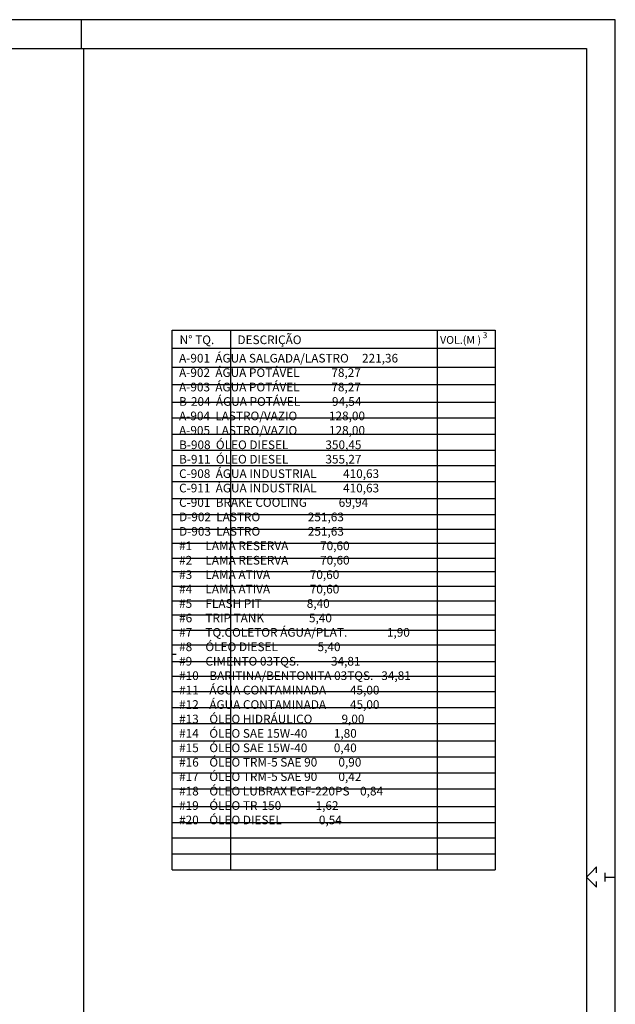
# Model space of a CAD drawing. Extents: x 128384 to 212484, y -32909 to 26491.
# Drawn here: x 191840 to 212484, y -7631 to 26491 of the extents above; entities that cross this region are included whole.
import ezdxf
from ezdxf.enums import TextEntityAlignment as Align

# ---------------------------------------------------------------- set-up
doc = ezdxf.new("R2010")
doc.units = 0
doc.header["$MEASUREMENT"] = 0
for name, color, linetype in [('MARGEMINT', 8, 'CONTINUOUS'), ('PAREDE', 7, 'CONTINUOUS'), ('TEXTO2', 4, 'CONTINUOUS')]:
    doc.layers.add(name, color=color, linetype=linetype)

msp = doc.modelspace()

# ---------------------------------------------------------------- linework, layer by layer
at = {"layer": 'MARGEMINT', "color": 7, "linetype": 'Continuous'}
for p, q in [((193984, 25491), (193984, 26491)), ((212134, -3220), (212484, -3220))]:
    msp.add_line(p, q, dxfattribs=at)
for points in [[(128384, -32909), (212484, -32909), (212484, 26491), (128384, 26491)], [(211484, -31909), (130884, -31909), (130884, 25491), (211484, 25491)]]:
    msp.add_3dface(points, dxfattribs=at)
at = {"layer": 'MARGEMINT', "color": 7, "linetype": 'Continuous', "invisible_edges": 5}
for points in [[(211484, -3220), (212134, -3220), (212134, -3070), (211634, -3070)], [(211634, -3070), (211834, -3070), (211834, -2870)], [(211634, -3370), (212134, -3370), (212134, -3220), (211484, -3220)], [(211834, -3570), (211834, -3570), (211834, -3370), (211634, -3370)]]:
    msp.add_3dface(points, dxfattribs=at)
at = {"layer": 'PAREDE', "color": 7, "linetype": 'Continuous'}
for p, q in [((197124, -2968), (197124, 15726)), ((197124, 15726), (208315, 15726)), ((199152, 15726), (199152, -2968)), ((206313, 15726), (206313, -2968)), ((208315, 15726), (208315, -2968)), ((197124, 15110), (208315, 15110)), ((197124, 14452), (208315, 14452)), ((197124, 13845), (208315, 13845)), ((197124, 13233), (208315, 13233)), ((197124, 12696), (208315, 12696)), ((197124, 12128), (208315, 12128)), ((197124, 11568), (208315, 11568)), ((197124, 11044), (208315, 11044)), ((197124, 10485), (208315, 10485)), ((197124, 9895), (208315, 9895)), ((197124, 9344), (208315, 9344)), ((197124, 8833), (208315, 8833)), ((197124, 8347), (208315, 8347)), ((197124, 7831), (208315, 7831)), ((197124, 7367), (208315, 7367)), ((197124, 6864), (208315, 6864)), ((197124, 6353), (208315, 6353)), ((197124, 5867), (208315, 5867)), ((197124, 5338), (208315, 5338)), ((197124, 4822), (208315, 4822)), ((197124, 4500), (197265, 4500)), ((197124, 4254), (208315, 4254)), ((197124, 3742), (208315, 3742)), ((197124, 3209), (208315, 3209)), ((197124, 2655), (208315, 2655)), ((197124, 2100), (208315, 2100)), ((197124, 1502), (208315, 1502)), ((197124, 947), (208315, 947)), ((197124, 392), (208315, 392)), ((197124, -163), (208315, -163)), ((197124, -771), (208315, -771)), ((197124, -1325), (208315, -1325)), ((197124, -1859), (208315, -1859)), ((197124, -2413), (208315, -2413)), ((197124, -2968), (208315, -2968))]:
    msp.add_line(p, q, dxfattribs=at)
at = {"layer": 'TEXTO2', "color": 7}
msp.add_line((194069, -31909), (194069, 25491), dxfattribs=at)

# ---------------------------------------------------------------- texts
at = {"layer": 'PAREDE', "color": 7, "linetype": 'Continuous'}
for s, height, p in [('N%%d TQ.', 300, (197384, 15398)), ('DESCRIÇÃO', 300, (199388, 15398)), ('VOL.(M )', 270, (206410, 15393)), ('3', 210, (207890, 15559))]:
    msp.add_text(s, height=height, dxfattribs=at).set_placement(p, align=Align.MIDDLE_LEFT)
at = {"layer": 'PAREDE', "color": 7, "linetype": 'Continuous', "insert": (197365, 14910), "char_height": 300, "attachment_point": 1}
msp.add_mtext('{\\Fromand.shx|c0;A-901  ÁGUA SALGADA/LASTRO     221,36\\PA-902  ÁGUA POTÁVEL            78,27\\PA-903  ÁGUA POTÁVEL            78,27\\PB-204  ÁGUA POTÁVEL            94,54\\PA-904  LASTRO/VAZIO            128,00\\PA-905  LASTRO/VAZIO            128,00\\PB-908  ÓLEO DIESEL              350,45\\PB-911  ÓLEO DIESEL              355,27\\PC-908  ÁGUA INDUSTRIAL          410,63 \\PC-911  ÁGUA INDUSTRIAL          410,63\\PC-901  BRAKE COOLING            69,94\\PD-902  LASTRO                  251,63\\PD-903  LASTRO                  251,63\\P#1     LAMA RESERVA            70,60\\P#2     LAMA RESERVA            70,60\\P#3     LAMA ATIVA               70,60\\P#4     LAMA ATIVA               70,60\\P#5     FLASH PIT                 8,40\\P#6     TRIP TANK                 5,40\\P#7     TQ.COLETOR ÁGUA/PLAT.               1,90\\P#8     ÓLEO DIESEL               5,40\\P#9     CIMENTO 03TQS.            34,81\\P#10    BARITINA/BENTONITA 03TQS.   34,81 \\P#11    ÁGUA CONTAMINADA         45,00\\P#12    ÁGUA CONTAMINADA         45,00 \\P#13    ÓLEO HIDRÁULICO           9,00\\P#14    ÓLEO SAE 15W-40          1,80\\P#15    ÓLEO SAE 15W-40          0,40\\P#16    ÓLEO TRM-5 SAE 90        0,90\\P#17    ÓLEO TRM-5 SAE 90        0,42\\P#18    ÓLEO LUBRAX EGF-220PS    0,84\\P#19    ÓLEO TR-150             1,62  \\P#20    ÓLEO DIESEL              0,54}', dxfattribs=at)

doc.saveas('drawing.dxf')
